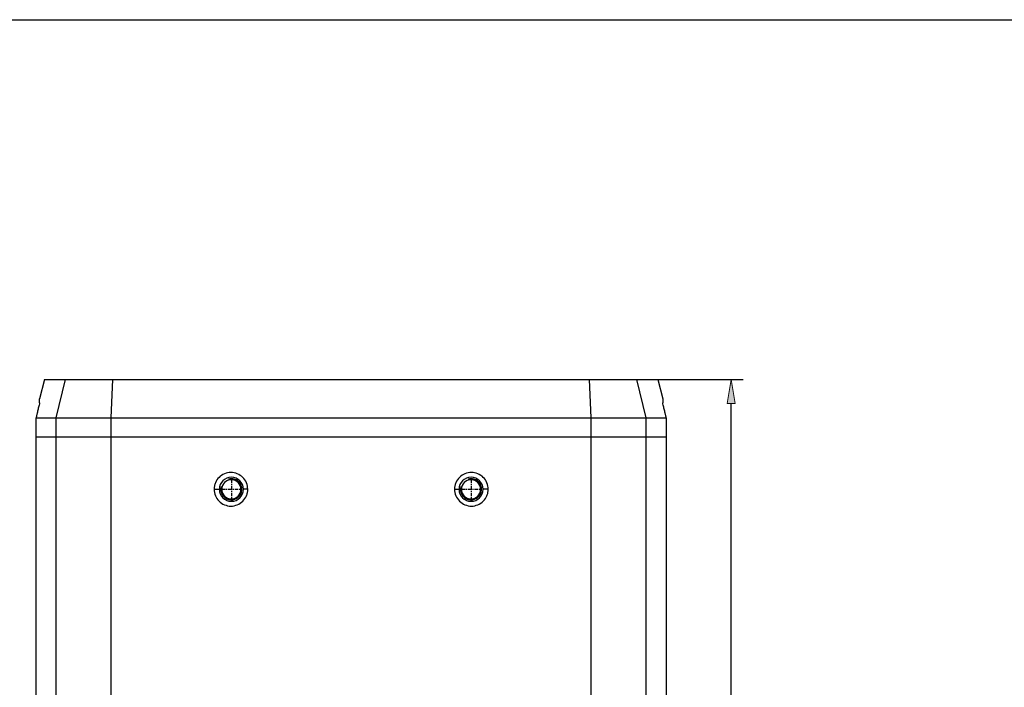
# Model space of a CAD drawing. Units: inches. Extents: x 200 to 580, y 8 to 289.
# Drawn here: x 263 to 366, y 220 to 289 of the extents above; entities that cross this region are included whole.
import ezdxf

# ---------------------------------------------------------------- set-up
doc = ezdxf.new("R2010")
doc.units = ezdxf.units.IN
doc.header["$MEASUREMENT"] = 0
for name, pattern in [('AI-Linetype-29', [0.6, 0.375, -0.075, 0.075, -0.075]), ('AI-Linetype-30', [0.6, 0.375, -0.075, 0.075, -0.075]), ('AI-Linetype-31', [0.6, 0.375, -0.075, 0.075, -0.075]), ('AI-Linetype-32', [0.6, 0.375, -0.075, 0.075, -0.075])]:
    doc.linetypes.add(name, pattern=pattern)
doc.layers.add('_U+B808_U+C774_U+C5B4 1', color=7, linetype='Continuous')

# ---------------------------------------------------------------- blocks, each defined once
blk = doc.blocks.new('block 897')
at = {"layer": '_U+B808_U+C774_U+C5B4 1', "color": 7, "lineweight": 30}
blk.add_lwpolyline([(200.35, 289.13), (580.35, 289.13), (580.35, 12.13), (200.35, 12.13), (200.35, 289.13)], dxfattribs=at)
blk = doc.blocks.new('block 904')
at = {"layer": '_U+B808_U+C774_U+C5B4 1', "color": 7, "lineweight": 25}
blk.add_lwpolyline([(265.7, 251.6), (329.7, 251.6)], dxfattribs=at)
blk = doc.blocks.new('block 905')
at = {"layer": '_U+B808_U+C774_U+C5B4 1', "color": 7, "lineweight": 25}
blk.add_lwpolyline([(264.84, 247.6), (330.56, 247.6)], dxfattribs=at)
blk = doc.blocks.new('block 906')
at = {"layer": '_U+B808_U+C774_U+C5B4 1', "color": 7, "lineweight": 25}
blk.add_lwpolyline([(330.56, 245.6), (264.84, 245.6)], dxfattribs=at)
blk = doc.blocks.new('block 907')
at = {"layer": '_U+B808_U+C774_U+C5B4 1', "color": 7, "lineweight": 25}
blk.add_lwpolyline([(311.99, 240.16), (311.45, 240.16)], dxfattribs=at)
blk = doc.blocks.new('block 908')
at = {"layer": '_U+B808_U+C774_U+C5B4 1', "color": 7, "lineweight": 25}
blk.add_lwpolyline([(286.91, 240.16), (286.45, 240.16)], dxfattribs=at)
blk = doc.blocks.new('block 909')
at = {"layer": '_U+B808_U+C774_U+C5B4 1', "color": 7, "lineweight": 25}
blk.add_lwpolyline([(283.4, 240.16), (283.95, 240.16)], dxfattribs=at)
blk = doc.blocks.new('block 910')
at = {"layer": '_U+B808_U+C774_U+C5B4 1', "color": 7, "lineweight": 25}
blk.add_lwpolyline([(308.48, 240.16), (308.95, 240.16)], dxfattribs=at)
blk = doc.blocks.new('block 911')
at = {"layer": '_U+B808_U+C774_U+C5B4 1', "color": 7, "lineweight": 25}
blk.add_lwpolyline([(265.7, 251.6), (265.2, 249.6)], dxfattribs=at)
blk = doc.blocks.new('block 912')
at = {"layer": '_U+B808_U+C774_U+C5B4 1', "color": 7, "lineweight": 25}
blk.add_lwpolyline([(266.93, 247.6), (267.91, 251.6)], dxfattribs=at)
blk = doc.blocks.new('block 920')
at = {"layer": '_U+B808_U+C774_U+C5B4 1', "color": 7, "lineweight": 25}
blk.add_lwpolyline([(264.83, 173.1), (264.83, 247.6)], dxfattribs=at)
blk = doc.blocks.new('block 921')
at = {"layer": '_U+B808_U+C774_U+C5B4 1', "color": 7, "lineweight": 25}
blk.add_lwpolyline([(265.2, 249.17), (265.2, 249.6)], dxfattribs=at)
blk = doc.blocks.new('block 922')
at = {"layer": '_U+B808_U+C774_U+C5B4 1', "color": 7, "lineweight": 25}
blk.add_lwpolyline([(266.93, 173.1), (266.93, 247.6)], dxfattribs=at)
blk = doc.blocks.new('block 927')
at = {"layer": '_U+B808_U+C774_U+C5B4 1', "color": 7, "lineweight": 25}
blk.add_lwpolyline([(272.66, 247.6), (272.82, 251.6)], dxfattribs=at)
blk = doc.blocks.new('block 928')
at = {"layer": '_U+B808_U+C774_U+C5B4 1', "color": 7, "lineweight": 25}
blk.add_lwpolyline([(272.66, 173.1), (272.66, 247.6)], dxfattribs=at)
blk = doc.blocks.new('block 931')
at = {"layer": '_U+B808_U+C774_U+C5B4 1', "color": 7, "lineweight": 25}
blk.add_lwpolyline([(264.83, 247.6), (264.84, 247.6)], dxfattribs=at)
blk = doc.blocks.new('block 936')
at = {"layer": '_U+B808_U+C774_U+C5B4 1', "color": 7, "lineweight": 25}
blk.add_lwpolyline([(330.56, 247.6), (330.56, 247.6)], dxfattribs=at)
blk = doc.blocks.new('block 938')
at = {"layer": '_U+B808_U+C774_U+C5B4 1', "color": 7, "lineweight": 25}
blk.add_lwpolyline([(322.73, 173.1), (322.73, 247.6)], dxfattribs=at)
blk = doc.blocks.new('block 944')
at = {"layer": '_U+B808_U+C774_U+C5B4 1', "color": 7, "lineweight": 25}
blk.add_lwpolyline([(322.73, 247.6), (322.57, 251.6)], dxfattribs=at)
blk = doc.blocks.new('block 952')
at = {"layer": '_U+B808_U+C774_U+C5B4 1', "color": 7, "lineweight": 25}
blk.add_lwpolyline([(328.46, 173.1), (328.46, 247.6)], dxfattribs=at)
blk = doc.blocks.new('block 954')
at = {"layer": '_U+B808_U+C774_U+C5B4 1', "color": 7, "lineweight": 25}
blk.add_lwpolyline([(330.2, 249.6), (330.2, 249.17)], dxfattribs=at)
blk = doc.blocks.new('block 956')
at = {"layer": '_U+B808_U+C774_U+C5B4 1', "color": 7, "lineweight": 25}
blk.add_lwpolyline([(330.56, 247.6), (330.56, 173.1)], dxfattribs=at)
blk = doc.blocks.new('block 961')
at = {"layer": '_U+B808_U+C774_U+C5B4 1', "color": 7, "lineweight": 25}
blk.add_lwpolyline([(328.46, 247.6), (327.48, 251.6)], dxfattribs=at)
blk = doc.blocks.new('block 963')
at = {"layer": '_U+B808_U+C774_U+C5B4 1', "color": 7, "lineweight": 25}
blk.add_lwpolyline([(329.7, 251.6), (330.2, 249.6)], dxfattribs=at)
blk = doc.blocks.new('block 968')
at = {"layer": '_U+B808_U+C774_U+C5B4 1', "color": 7, "lineweight": 25}
blk.add_open_spline([(283.95, 240.16), (283.95, 240.85), (284.51, 241.41), (285.2, 241.41), (285.89, 241.41), (286.45, 240.85), (286.45, 240.16), (286.45, 239.47), (285.89, 238.91), (285.2, 238.91), (284.51, 238.91), (283.95, 239.47), (283.95, 240.16), (283.95, 240.16), (283.95, 240.16), (283.95, 240.16)], degree=3, knots=[0, 0, 0, 0, 1, 1, 1, 2, 2, 2, 3, 3, 3, 4, 4, 4, 5, 5, 5, 5], dxfattribs=at)
blk = doc.blocks.new('block 969')
at = {"layer": '_U+B808_U+C774_U+C5B4 1', "color": 2, "lineweight": 25}
blk.add_open_spline([(285.2, 241.26), (285.1, 241.26), (285, 241.25), (284.91, 241.23)], degree=3, dxfattribs=at)
blk = doc.blocks.new('block 970')
at = {"layer": '_U+B808_U+C774_U+C5B4 1', "color": 2, "lineweight": 25}
blk.add_open_spline([(284.13, 240.45), (283.98, 239.86), (284.33, 239.26), (284.91, 239.1), (285.5, 238.94), (286.1, 239.29), (286.26, 239.88), (286.41, 240.47), (286.07, 241.07), (285.48, 241.23), (285.39, 241.25), (285.29, 241.26), (285.2, 241.26)], degree=3, knots=[0, 0, 0, 0, 1, 1, 1, 2, 2, 2, 3, 3, 3, 4, 4, 4, 4], dxfattribs=at)
blk = doc.blocks.new('block 971')
at = {"layer": '_U+B808_U+C774_U+C5B4 1', "color": 7, "lineweight": 25}
blk.add_open_spline([(284.2, 240.16), (284.2, 240.72), (284.64, 241.16), (285.2, 241.16), (285.75, 241.16), (286.2, 240.72), (286.2, 240.16), (286.2, 239.61), (285.75, 239.16), (285.2, 239.16), (284.64, 239.16), (284.2, 239.61), (284.2, 240.16), (284.2, 240.16), (284.2, 240.16), (284.2, 240.16)], degree=3, knots=[0, 0, 0, 0, 1, 1, 1, 2, 2, 2, 3, 3, 3, 4, 4, 4, 5, 5, 5, 5], dxfattribs=at)
blk = doc.blocks.new('block 989')
at = {"layer": '_U+B808_U+C774_U+C5B4 1', "color": 7, "lineweight": 25}
blk.add_open_spline([(308.95, 240.16), (308.95, 240.85), (309.51, 241.41), (310.2, 241.41), (310.89, 241.41), (311.45, 240.85), (311.45, 240.16), (311.45, 239.47), (310.89, 238.91), (310.2, 238.91), (309.51, 238.91), (308.95, 239.47), (308.95, 240.16), (308.95, 240.16), (308.95, 240.16), (308.95, 240.16)], degree=3, knots=[0, 0, 0, 0, 1, 1, 1, 2, 2, 2, 3, 3, 3, 4, 4, 4, 5, 5, 5, 5], dxfattribs=at)
blk = doc.blocks.new('block 990')
at = {"layer": '_U+B808_U+C774_U+C5B4 1', "color": 2, "lineweight": 25}
blk.add_open_spline([(310.2, 241.26), (310.1, 241.26), (310, 241.25), (309.91, 241.23)], degree=3, dxfattribs=at)
blk = doc.blocks.new('block 991')
at = {"layer": '_U+B808_U+C774_U+C5B4 1', "color": 2, "lineweight": 25}
blk.add_open_spline([(309.13, 240.45), (308.98, 239.86), (309.32, 239.26), (309.91, 239.1), (310.5, 238.94), (311.1, 239.29), (311.26, 239.88), (311.42, 240.47), (311.07, 241.07), (310.48, 241.23), (310.39, 241.25), (310.29, 241.26), (310.2, 241.26)], degree=3, knots=[0, 0, 0, 0, 1, 1, 1, 2, 2, 2, 3, 3, 3, 4, 4, 4, 4], dxfattribs=at)
blk = doc.blocks.new('block 992')
at = {"layer": '_U+B808_U+C774_U+C5B4 1', "color": 7, "lineweight": 25}
blk.add_open_spline([(309.2, 240.16), (309.2, 240.72), (309.64, 241.16), (310.2, 241.16), (310.75, 241.16), (311.2, 240.72), (311.2, 240.16), (311.2, 239.61), (310.75, 239.16), (310.2, 239.16), (309.64, 239.16), (309.2, 239.61), (309.2, 240.16), (309.2, 240.16), (309.2, 240.16), (309.2, 240.16)], degree=3, knots=[0, 0, 0, 0, 1, 1, 1, 2, 2, 2, 3, 3, 3, 4, 4, 4, 5, 5, 5, 5], dxfattribs=at)
blk = doc.blocks.new('block 999')
at = {"layer": '_U+B808_U+C774_U+C5B4 1', "color": 7, "lineweight": 25}
blk.add_open_spline([(265.2, 249.17), (265.16, 249.02), (265.13, 248.88), (265.09, 248.74), (265.07, 248.67), (265.06, 248.59), (265.04, 248.52), (265.02, 248.45), (265.01, 248.38), (264.99, 248.31), (264.97, 248.24), (264.96, 248.18), (264.94, 248.11), (264.93, 248.07), (264.93, 248.04), (264.92, 248.01), (264.91, 247.97), (264.9, 247.94), (264.9, 247.91), (264.89, 247.87), (264.88, 247.84), (264.87, 247.81), (264.87, 247.78), (264.86, 247.75), (264.86, 247.72), (264.85, 247.71), (264.85, 247.7), (264.85, 247.68), (264.85, 247.67), (264.84, 247.66), (264.84, 247.65), (264.84, 247.64), (264.84, 247.63), (264.84, 247.62), (264.84, 247.61), (264.83, 247.61), (264.83, 247.6)], degree=3, knots=[0, 0, 0, 0, 1, 1, 1, 2, 2, 2, 3, 3, 3, 4, 4, 4, 5, 5, 5, 6, 6, 6, 7, 7, 7, 8, 8, 8, 9, 9, 9, 10, 10, 10, 11, 11, 11, 12, 12, 12, 12], dxfattribs=at)
blk = doc.blocks.new('block 1000')
at = {"layer": '_U+B808_U+C774_U+C5B4 1', "color": 7, "lineweight": 25}
blk.add_open_spline([(330.56, 247.6), (330.56, 247.61), (330.56, 247.61), (330.55, 247.62), (330.55, 247.63), (330.55, 247.64), (330.55, 247.65), (330.55, 247.66), (330.55, 247.67), (330.54, 247.68), (330.54, 247.7), (330.54, 247.71), (330.54, 247.72), (330.53, 247.75), (330.52, 247.78), (330.52, 247.81), (330.51, 247.84), (330.5, 247.87), (330.5, 247.91), (330.49, 247.94), (330.48, 247.97), (330.47, 248.01), (330.46, 248.04), (330.46, 248.07), (330.45, 248.11), (330.43, 248.18), (330.42, 248.24), (330.4, 248.31), (330.38, 248.38), (330.37, 248.45), (330.35, 248.52), (330.33, 248.59), (330.32, 248.67), (330.3, 248.74), (330.27, 248.88), (330.23, 249.02), (330.2, 249.17)], degree=3, knots=[0, 0, 0, 0, 1, 1, 1, 2, 2, 2, 3, 3, 3, 4, 4, 4, 5, 5, 5, 6, 6, 6, 7, 7, 7, 8, 8, 8, 9, 9, 9, 10, 10, 10, 11, 11, 11, 12, 12, 12, 12], dxfattribs=at)
blk = doc.blocks.new('block 1052')
at = {"layer": '_U+B808_U+C774_U+C5B4 1', "color": 7, "lineweight": 25}
blk.add_open_spline([(308.48, 240.16), (308.48, 239.94), (308.53, 239.7), (308.62, 239.49), (308.7, 239.28), (308.83, 239.09), (309, 238.92), (309.16, 238.76), (309.35, 238.63), (309.57, 238.55), (309.78, 238.46), (310.01, 238.41), (310.24, 238.41), (310.47, 238.41), (310.7, 238.46), (310.91, 238.55), (311.12, 238.63), (311.31, 238.76), (311.48, 238.92), (311.64, 239.09), (311.77, 239.28), (311.86, 239.49), (311.9, 239.6), (311.94, 239.71), (311.96, 239.82), (311.98, 239.93), (311.99, 240.05), (311.99, 240.16)], degree=3, knots=[0, 0, 0, 0, 1, 1, 1, 2, 2, 2, 3, 3, 3, 4, 4, 4, 5, 5, 5, 6, 6, 6, 7, 7, 7, 8, 8, 8, 9, 9, 9, 9], dxfattribs=at)
blk = doc.blocks.new('block 1053')
at = {"layer": '_U+B808_U+C774_U+C5B4 1', "color": 7, "lineweight": 25}
blk.add_open_spline([(311.99, 240.16), (311.99, 240.39), (311.95, 240.62), (311.86, 240.84), (311.77, 241.05), (311.64, 241.24), (311.48, 241.4), (311.31, 241.56), (311.12, 241.69), (310.91, 241.78), (310.69, 241.87), (310.47, 241.91), (310.24, 241.91), (310.01, 241.91), (309.78, 241.87), (309.57, 241.78), (309.35, 241.69), (309.16, 241.57), (309, 241.4), (308.83, 241.24), (308.7, 241.05), (308.62, 240.84), (308.57, 240.73), (308.54, 240.62), (308.51, 240.51), (308.49, 240.39), (308.48, 240.28), (308.48, 240.16)], degree=3, knots=[0, 0, 0, 0, 1, 1, 1, 2, 2, 2, 3, 3, 3, 4, 4, 4, 5, 5, 5, 6, 6, 6, 7, 7, 7, 8, 8, 8, 9, 9, 9, 9], dxfattribs=at)
blk = doc.blocks.new('block 1054')
at = {"layer": '_U+B808_U+C774_U+C5B4 1', "color": 7, "lineweight": 25}
blk.add_open_spline([(283.4, 240.16), (283.4, 239.94), (283.45, 239.7), (283.53, 239.49), (283.62, 239.28), (283.75, 239.09), (283.92, 238.92), (284.08, 238.76), (284.27, 238.63), (284.48, 238.55), (284.7, 238.46), (284.93, 238.41), (285.15, 238.41), (285.38, 238.41), (285.61, 238.46), (285.82, 238.55), (286.04, 238.63), (286.23, 238.76), (286.39, 238.92), (286.56, 239.09), (286.69, 239.28), (286.78, 239.49), (286.82, 239.6), (286.85, 239.71), (286.88, 239.82), (286.9, 239.93), (286.91, 240.05), (286.91, 240.16)], degree=3, knots=[0, 0, 0, 0, 1, 1, 1, 2, 2, 2, 3, 3, 3, 4, 4, 4, 5, 5, 5, 6, 6, 6, 7, 7, 7, 8, 8, 8, 9, 9, 9, 9], dxfattribs=at)
blk = doc.blocks.new('block 1055')
at = {"layer": '_U+B808_U+C774_U+C5B4 1', "color": 7, "lineweight": 25}
blk.add_open_spline([(286.91, 240.16), (286.91, 240.39), (286.86, 240.62), (286.78, 240.84), (286.69, 241.05), (286.56, 241.24), (286.39, 241.4), (286.23, 241.56), (286.04, 241.69), (285.82, 241.78), (285.61, 241.87), (285.38, 241.91), (285.15, 241.91), (284.93, 241.91), (284.7, 241.87), (284.48, 241.78), (284.27, 241.69), (284.08, 241.56), (283.92, 241.4), (283.75, 241.24), (283.62, 241.05), (283.53, 240.84), (283.49, 240.73), (283.46, 240.62), (283.43, 240.51), (283.41, 240.39), (283.4, 240.28), (283.4, 240.16)], degree=3, knots=[0, 0, 0, 0, 1, 1, 1, 2, 2, 2, 3, 3, 3, 4, 4, 4, 5, 5, 5, 6, 6, 6, 7, 7, 7, 8, 8, 8, 9, 9, 9, 9], dxfattribs=at)
blk = doc.blocks.new('block 1085')
at = {"layer": '_U+B808_U+C774_U+C5B4 1', "color": 1, "linetype": 'AI-Linetype-29', "lineweight": 25}
blk.add_lwpolyline([(309.2, 240.16), (311.2, 240.16)], dxfattribs=at)
blk = doc.blocks.new('block 1086')
at = {"layer": '_U+B808_U+C774_U+C5B4 1', "color": 1, "linetype": 'AI-Linetype-30', "lineweight": 25}
blk.add_lwpolyline([(310.2, 241.16), (310.2, 239.16)], dxfattribs=at)
blk = doc.blocks.new('block 1087')
at = {"layer": '_U+B808_U+C774_U+C5B4 1', "color": 1, "linetype": 'AI-Linetype-31', "lineweight": 25}
blk.add_lwpolyline([(284.2, 240.16), (286.2, 240.16)], dxfattribs=at)
blk = doc.blocks.new('block 1088')
at = {"layer": '_U+B808_U+C774_U+C5B4 1', "color": 1, "linetype": 'AI-Linetype-32', "lineweight": 25}
blk.add_lwpolyline([(285.2, 241.16), (285.2, 239.16)], dxfattribs=at)
blk = doc.blocks.new('block 1090')
at = {"layer": '_U+B808_U+C774_U+C5B4 1', "color": 3, "lineweight": 25}
blk.add_lwpolyline([(324.3, 150.1), (338.59, 150.1)], dxfattribs=at)
blk = doc.blocks.new('block 1091')
at = {"layer": '_U+B808_U+C774_U+C5B4 1', "color": 3, "lineweight": 25}
blk.add_lwpolyline([(324.3, 251.6), (338.59, 251.6)], dxfattribs=at)
blk = doc.blocks.new('block 1092')
at = {"layer": '_U+B808_U+C774_U+C5B4 1', "color": 3, "lineweight": 25}
blk.add_lwpolyline([(337.34, 152.6), (337.34, 249.1)], dxfattribs=at)
blk = doc.blocks.new('block 1093')
at = {"layer": '_U+B808_U+C774_U+C5B4 1'}
h = blk.add_hatch(color=3, dxfattribs=at)
h.dxf.hatch_style = 2
h.paths.add_polyline_path([(336.93, 152.6), (337.34, 150.1), (337.76, 152.6)])
at = {"layer": '_U+B808_U+C774_U+C5B4 1', "lineweight": 0}
blk.add_lwpolyline([(336.93, 152.6), (337.34, 150.1), (337.76, 152.6), (336.93, 152.6)], dxfattribs=at)
blk = doc.blocks.new('block 1094')
at = {"layer": '_U+B808_U+C774_U+C5B4 1'}
h = blk.add_hatch(color=3, dxfattribs=at)
h.dxf.hatch_style = 2
h.paths.add_polyline_path([(336.93, 249.1), (337.34, 251.6), (337.76, 249.1)])
at = {"layer": '_U+B808_U+C774_U+C5B4 1', "lineweight": 0}
blk.add_lwpolyline([(336.93, 249.1), (337.34, 251.6), (337.76, 249.1), (336.93, 249.1)], dxfattribs=at)
blk = doc.blocks.new('block 1096')
at = {"layer": '_U+B808_U+C774_U+C5B4 1'}
h = blk.add_hatch(color=3, dxfattribs=at)
h.dxf.hatch_style = 2
edge = h.paths.add_edge_path()
edge.add_spline(control_points=[(334.37, 204.68), (334.37, 204.68), (334.37, 203.5), (334.37, 203.5), (334.37, 203.5), (335.35, 203.45), (335.35, 203.45), (335.19, 203.6), (335.12, 203.78), (335.12, 204.05), (335.12, 204.6), (335.52, 204.85), (335.93, 204.85), (336.32, 204.85), (336.77, 204.6), (336.77, 204.05), (336.77, 203.54), (336.49, 203.26), (336.18, 203.26), (336.07, 203.26), (336.02, 203.33), (336.02, 203.41), (336.02, 203.49), (336.08, 203.57), (336.17, 203.57), (336.24, 203.57), (336.31, 203.56), (336.38, 203.56), (336.53, 203.56), (336.67, 203.62), (336.67, 204.01), (336.67, 204.43), (336.26, 204.62), (335.93, 204.62), (335.56, 204.62), (335.2, 204.43), (335.2, 204.01), (335.2, 203.73), (335.38, 203.52), (335.53, 203.42), (335.53, 203.42), (335.49, 203.35), (335.49, 203.35), (335.49, 203.35), (334.18, 203.43), (334.18, 203.43), (334.18, 203.43), (334.18, 204.73), (334.18, 204.73), (334.18, 204.73), (334.37, 204.68), (334.37, 204.68)], knot_values=[0, 0, 0, 0, 1, 1, 1, 2, 2, 2, 3, 3, 3, 4, 4, 4, 5, 5, 5, 6, 6, 6, 7, 7, 7, 8, 8, 8, 9, 9, 9, 10, 10, 10, 11, 11, 11, 12, 12, 12, 13, 13, 13, 14, 14, 14, 15, 15, 15, 16, 16, 16, 17, 17, 17, 17], degree=3, periodic=1)
h = blk.add_hatch(color=3, dxfattribs=at)
h.dxf.hatch_style = 2
edge = h.paths.add_edge_path()
edge.add_spline(control_points=[(336.56, 202.64), (336.67, 202.64), (336.77, 202.58), (336.77, 202.44), (336.77, 202.31), (336.67, 202.25), (336.56, 202.25), (336.46, 202.25), (336.37, 202.31), (336.37, 202.44), (336.37, 202.58), (336.46, 202.64), (336.56, 202.64)], knot_values=[0, 0, 0, 0, 1, 1, 1, 2, 2, 2, 3, 3, 3, 4, 4, 4, 4], degree=3, periodic=1)
h = blk.add_hatch(color=3, dxfattribs=at)
h.dxf.hatch_style = 2
edge = h.paths.add_edge_path()
edge.add_spline(control_points=[(336.72, 200.23), (336.72, 200.23), (336.63, 200.23), (336.63, 200.23), (336.63, 200.57), (336.58, 200.72), (336.4, 200.72), (336.4, 200.72), (334.62, 200.72), (334.62, 200.72), (334.49, 200.72), (334.44, 200.64), (334.44, 200.49), (334.44, 200.49), (334.44, 200.18), (334.44, 200.18), (334.44, 200.18), (334.37, 200.18), (334.37, 200.18), (334.34, 200.53), (334.25, 200.73), (334.12, 200.94), (334.12, 200.94), (336.4, 200.94), (336.4, 200.94), (336.58, 200.94), (336.63, 201.1), (336.63, 201.45), (336.63, 201.45), (336.72, 201.45), (336.72, 201.45), (336.72, 201.45), (336.72, 200.23), (336.72, 200.23)], knot_values=[0, 0, 0, 0, 1, 1, 1, 2, 2, 2, 3, 3, 3, 4, 4, 4, 5, 5, 5, 6, 6, 6, 7, 7, 7, 8, 8, 8, 9, 9, 9, 10, 10, 10, 11, 11, 11, 11], degree=3, periodic=1)
h = blk.add_hatch(color=3, dxfattribs=at)
h.dxf.hatch_style = 2
edge = h.paths.add_edge_path()
edge.add_spline(control_points=[(335.45, 199.5), (336.14, 199.5), (336.77, 199.25), (336.77, 198.62), (336.77, 197.99), (336.14, 197.74), (335.45, 197.74), (334.75, 197.74), (334.12, 197.99), (334.12, 198.62), (334.12, 199.25), (334.75, 199.5), (335.45, 199.5)], knot_values=[0, 0, 0, 0, 1, 1, 1, 2, 2, 2, 3, 3, 3, 4, 4, 4, 4], degree=3, periodic=1)
edge = h.paths.add_edge_path()
edge.add_spline(control_points=[(335.45, 197.97), (336.09, 197.97), (336.67, 198.16), (336.67, 198.62), (336.67, 199.09), (336.09, 199.28), (335.45, 199.28), (334.8, 199.28), (334.21, 199.09), (334.21, 198.62), (334.21, 198.16), (334.8, 197.97), (335.45, 197.97)], knot_values=[0, 0, 0, 0, 1, 1, 1, 2, 2, 2, 3, 3, 3, 4, 4, 4, 4], degree=3, periodic=1)
h = blk.add_hatch(color=3, dxfattribs=at)
h.dxf.hatch_style = 2
edge = h.paths.add_edge_path()
edge.add_spline(control_points=[(336.72, 195.82), (336.72, 195.82), (336.63, 195.82), (336.63, 195.82), (336.63, 196.16), (336.58, 196.3), (336.4, 196.3), (336.4, 196.3), (334.62, 196.3), (334.62, 196.3), (334.49, 196.3), (334.44, 196.23), (334.44, 196.08), (334.44, 196.08), (334.44, 195.77), (334.44, 195.77), (334.44, 195.77), (334.37, 195.77), (334.37, 195.77), (334.34, 196.11), (334.25, 196.31), (334.12, 196.53), (334.12, 196.53), (336.4, 196.53), (336.4, 196.53), (336.58, 196.53), (336.63, 196.69), (336.63, 197.03), (336.63, 197.03), (336.72, 197.03), (336.72, 197.03), (336.72, 197.03), (336.72, 195.82), (336.72, 195.82)], knot_values=[0, 0, 0, 0, 1, 1, 1, 2, 2, 2, 3, 3, 3, 4, 4, 4, 5, 5, 5, 6, 6, 6, 7, 7, 7, 8, 8, 8, 9, 9, 9, 10, 10, 10, 11, 11, 11, 11], degree=3, periodic=1)
at = {"layer": '_U+B808_U+C774_U+C5B4 1', "lineweight": 0}
for points, knots in [([(334.37, 204.68), (334.37, 204.68), (334.37, 203.5), (334.37, 203.5), (334.37, 203.5), (335.35, 203.45), (335.35, 203.45), (335.19, 203.6), (335.12, 203.78), (335.12, 204.05), (335.12, 204.6), (335.52, 204.85), (335.93, 204.85), (336.32, 204.85), (336.77, 204.6), (336.77, 204.05), (336.77, 203.54), (336.49, 203.26), (336.18, 203.26), (336.07, 203.26), (336.02, 203.33), (336.02, 203.41), (336.02, 203.49), (336.08, 203.57), (336.17, 203.57), (336.24, 203.57), (336.31, 203.56), (336.38, 203.56), (336.53, 203.56), (336.67, 203.62), (336.67, 204.01), (336.67, 204.43), (336.26, 204.62), (335.93, 204.62), (335.56, 204.62), (335.2, 204.43), (335.2, 204.01), (335.2, 203.73), (335.38, 203.52), (335.53, 203.42), (335.53, 203.42), (335.49, 203.35), (335.49, 203.35), (335.49, 203.35), (334.18, 203.43), (334.18, 203.43), (334.18, 203.43), (334.18, 204.73), (334.18, 204.73), (334.18, 204.73), (334.37, 204.68), (334.37, 204.68)], [0, 0, 0, 0, 1, 1, 1, 2, 2, 2, 3, 3, 3, 4, 4, 4, 5, 5, 5, 6, 6, 6, 7, 7, 7, 8, 8, 8, 9, 9, 9, 10, 10, 10, 11, 11, 11, 12, 12, 12, 13, 13, 13, 14, 14, 14, 15, 15, 15, 16, 16, 16, 17, 17, 17, 17]), ([(336.56, 202.64), (336.67, 202.64), (336.77, 202.58), (336.77, 202.44), (336.77, 202.31), (336.67, 202.25), (336.56, 202.25), (336.46, 202.25), (336.37, 202.31), (336.37, 202.44), (336.37, 202.58), (336.46, 202.64), (336.56, 202.64)], [0, 0, 0, 0, 1, 1, 1, 2, 2, 2, 3, 3, 3, 4, 4, 4, 4]), ([(336.72, 200.23), (336.72, 200.23), (336.63, 200.23), (336.63, 200.23), (336.63, 200.57), (336.58, 200.72), (336.4, 200.72), (336.4, 200.72), (334.62, 200.72), (334.62, 200.72), (334.49, 200.72), (334.44, 200.64), (334.44, 200.49), (334.44, 200.49), (334.44, 200.18), (334.44, 200.18), (334.44, 200.18), (334.37, 200.18), (334.37, 200.18), (334.34, 200.53), (334.25, 200.73), (334.12, 200.94), (334.12, 200.94), (336.4, 200.94), (336.4, 200.94), (336.58, 200.94), (336.63, 201.1), (336.63, 201.45), (336.63, 201.45), (336.72, 201.45), (336.72, 201.45), (336.72, 201.45), (336.72, 200.23), (336.72, 200.23)], [0, 0, 0, 0, 1, 1, 1, 2, 2, 2, 3, 3, 3, 4, 4, 4, 5, 5, 5, 6, 6, 6, 7, 7, 7, 8, 8, 8, 9, 9, 9, 10, 10, 10, 11, 11, 11, 11]), ([(335.45, 199.5), (336.14, 199.5), (336.77, 199.25), (336.77, 198.62), (336.77, 197.99), (336.14, 197.74), (335.45, 197.74), (334.75, 197.74), (334.12, 197.99), (334.12, 198.62), (334.12, 199.25), (334.75, 199.5), (335.45, 199.5)], [0, 0, 0, 0, 1, 1, 1, 2, 2, 2, 3, 3, 3, 4, 4, 4, 4]), ([(335.45, 197.97), (336.09, 197.97), (336.67, 198.16), (336.67, 198.62), (336.67, 199.09), (336.09, 199.28), (335.45, 199.28), (334.8, 199.28), (334.21, 199.09), (334.21, 198.62), (334.21, 198.16), (334.8, 197.97), (335.45, 197.97)], [0, 0, 0, 0, 1, 1, 1, 2, 2, 2, 3, 3, 3, 4, 4, 4, 4]), ([(336.72, 195.82), (336.72, 195.82), (336.63, 195.82), (336.63, 195.82), (336.63, 196.16), (336.58, 196.3), (336.4, 196.3), (336.4, 196.3), (334.62, 196.3), (334.62, 196.3), (334.49, 196.3), (334.44, 196.23), (334.44, 196.08), (334.44, 196.08), (334.44, 195.77), (334.44, 195.77), (334.44, 195.77), (334.37, 195.77), (334.37, 195.77), (334.34, 196.11), (334.25, 196.31), (334.12, 196.53), (334.12, 196.53), (336.4, 196.53), (336.4, 196.53), (336.58, 196.53), (336.63, 196.69), (336.63, 197.03), (336.63, 197.03), (336.72, 197.03), (336.72, 197.03), (336.72, 197.03), (336.72, 195.82), (336.72, 195.82)], [0, 0, 0, 0, 1, 1, 1, 2, 2, 2, 3, 3, 3, 4, 4, 4, 5, 5, 5, 6, 6, 6, 7, 7, 7, 8, 8, 8, 9, 9, 9, 10, 10, 10, 11, 11, 11, 11])]:
    blk.add_open_spline(points, degree=3, knots=knots, dxfattribs=at)
blk = doc.blocks.new('block 1095')
at = {"layer": '_U+B808_U+C774_U+C5B4 1'}
blk.add_blockref('block 1096', (0, 0), dxfattribs=at)
blk = doc.blocks.new('block 1097')
at = {"layer": '_U+B808_U+C774_U+C5B4 1', "lineweight": 0}
blk.add_lwpolyline([(323.68, 150.1), (323.68, 150.1)], dxfattribs=at)
blk = doc.blocks.new('block 1098')
at = {"layer": '_U+B808_U+C774_U+C5B4 1', "lineweight": 0}
blk.add_lwpolyline([(323.68, 251.6), (323.68, 251.6)], dxfattribs=at)
blk = doc.blocks.new('block 1099')
at = {"layer": '_U+B808_U+C774_U+C5B4 1', "lineweight": 0}
blk.add_lwpolyline([(337.34, 251.6), (337.34, 251.6)], dxfattribs=at)
blk = doc.blocks.new('block 1089')
at = {"layer": '_U+B808_U+C774_U+C5B4 1'}
for name in ['block 1098', 'block 1091', 'block 1094', 'block 1099', 'block 1092', 'block 1095', 'block 1093', 'block 1097', 'block 1090']:
    blk.add_blockref(name, (0, 0), dxfattribs=at)
blk = doc.blocks.new('block 2')
at = {"layer": '_U+B808_U+C774_U+C5B4 1'}
for name in ['block 897', 'block 911', 'block 904', 'block 912', 'block 927', 'block 944', 'block 1089', 'block 961', 'block 963', 'block 921', 'block 954', 'block 999', 'block 1000', 'block 920', 'block 931', 'block 905', 'block 922', 'block 928', 'block 938', 'block 952', 'block 936', 'block 956', 'block 906', 'block 1055', 'block 968', 'block 1053', 'block 989', 'block 970', 'block 971', 'block 969', 'block 1088', 'block 991', 'block 992', 'block 990', 'block 1086', 'block 909', 'block 1054', 'block 1087', 'block 908', 'block 910', 'block 1052', 'block 1085', 'block 907']:
    blk.add_blockref(name, (0, 0), dxfattribs=at)

msp = doc.modelspace()

# ---------------------------------------------------------------- block references
at = {"layer": '_U+B808_U+C774_U+C5B4 1'}
msp.add_blockref('block 2', (0, 0), dxfattribs=at)

doc.saveas('drawing.dxf')
